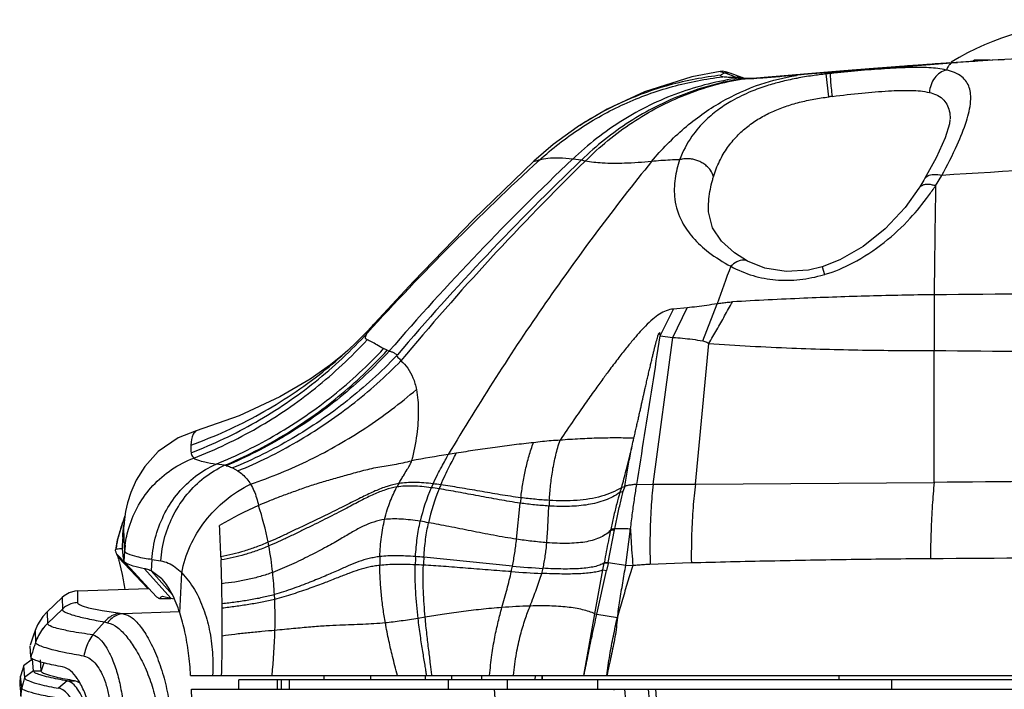
# Model space of a CAD drawing. Extents: x 320 to 1369, y -2432 to 310.
# Drawn here: x 856 to 877, y -2093 to -2078 of the extents above; entities that cross this region are included whole.
import ezdxf

# ---------------------------------------------------------------- set-up
doc = ezdxf.new("R2010")
doc.units = 0
doc.header["$MEASUREMENT"] = 0
doc.layers.get('0').update_dxf_attribs({"linetype": 'CONTINUOUS', "lineweight": 25})

msp = doc.modelspace()

# ---------------------------------------------------------------- linework, layer by layer
at = {"color": 7, "linetype": 'Continuous'}
for p, q in [((875.986, -2079.208), (873.492, -2079.404)), ((875.268, -2079.253), (875.454, -2079.239)), ((876.396, -2079.174), (875.67, -2079.224)), ((875.936, -2079.206), (876.116, -2079.193)), ((876.99, -2079.136), (876.396, -2079.174)), ((876.482, -2079.147), (876.493, -2079.168)), ((876.819, -2079.147), (876.482, -2079.147)), ((876.988, -2079.136), (877.122, -2079.128)), ((876.99, -2079.136), (876.988, -2079.136)), ((871.014, -2079.39), (871.11, -2079.419)), ((871.11, -2079.419), (871.271, -2079.477)), ((871.245, -2079.435), (871.156, -2079.403)), ((871.326, -2079.464), (871.245, -2079.435)), ((871.271, -2079.477), (871.316, -2079.493)), ((871.381, -2079.484), (871.326, -2079.464)), ((873.07, -2079.426), (872.386, -2079.485)), ((872.643, -2079.463), (873.169, -2079.418)), ((872.788, -2079.455), (872.643, -2079.463)), ((872.647, -2079.462), (872.643, -2079.463)), ((873.492, -2079.404), (872.788, -2079.455)), ((873.674, -2079.376), (873.07, -2079.426)), ((873.169, -2079.418), (873.19, -2079.416)), ((873.19, -2079.416), (874.661, -2079.298)), ((873.348, -2079.933), (873.292, -2079.442)), ((873.385, -2079.431), (873.492, -2079.404)), ((874.661, -2079.298), (874.81, -2079.287)), ((871.316, -2079.493), (871.371, -2079.513)), ((871.371, -2079.513), (871.377, -2079.516)), ((871.377, -2079.516), (871.41, -2079.531)), ((871.521, -2079.535), (871.381, -2079.484)), ((871.388, -2079.487), (871.381, -2079.484)), ((871.408, -2079.494), (871.388, -2079.487)), ((871.431, -2079.502), (871.408, -2079.494)), ((871.48, -2079.544), (871.532, -2079.541)), ((871.48, -2079.544), (871.506, -2079.545)), ((871.521, -2079.535), (871.483, -2079.521)), ((871.537, -2079.541), (871.524, -2079.536)), ((871.534, -2079.541), (871.531, -2079.541)), ((871.552, -2079.541), (871.534, -2079.541)), ((871.552, -2079.545), (871.673, -2079.54)), ((871.554, -2079.541), (871.552, -2079.541)), ((871.617, -2079.54), (871.554, -2079.541)), ((867.991, -2080.546), (867.937, -2080.582)), ((867.991, -2080.546), (868.001, -2080.54)), ((868.032, -2081.29), (867.841, -2081.27)), ((868.113, -2081.312), (868.032, -2081.29)), ((875.644, -2081.843), (875.779, -2081.622)), ((875.306, -2081.865), (875.287, -2081.895)), ((870.759, -2082.358), (870.759, -2082.356)), ((871.602, -2083.463), (871.602, -2083.462)), ((873.203, -2083.583), (873.253, -2083.75)), ((875.614, -2084.185), (875.611, -2085.381)), ((869.722, -2085.07), (870.009, -2084.491)), ((869.997, -2085.102), (870.304, -2084.464)), ((870.304, -2084.464), (870.009, -2084.491)), ((870.639, -2085.174), (870.945, -2084.378)), ((863.583, -2084.799), (863.429, -2084.965)), ((863.583, -2084.799), (863.583, -2084.799)), ((869.574, -2088.253), (869.997, -2085.102)), ((869.722, -2085.07), (869.997, -2085.102)), ((863.006, -2085.38), (863.021, -2085.366)), ((863.853, -2085.378), (863.776, -2085.342)), ((863.853, -2085.378), (863.898, -2085.393)), ((870.481, -2088.25), (870.768, -2085.23)), ((875.615, -2088.215), (875.611, -2085.381)), ((864.052, -2085.496), (864.072, -2085.474)), ((860.357, -2087.848), (860.172, -2087.822)), ((860.526, -2087.905), (860.641, -2087.968)), ((868.858, -2088.43), (868.897, -2088.324)), ((868.963, -2088.308), (868.897, -2088.324)), ((868.928, -2088.407), (868.967, -2088.295)), ((869.219, -2088.26), (869.574, -2088.253)), ((869.574, -2088.253), (870.481, -2088.25)), ((870.481, -2088.25), (875.615, -2088.215)), ((868.858, -2088.43), (868.928, -2088.407)), ((866.634, -2089.435), (866.713, -2088.66)), ((858.215, -2088.933), (858.048, -2089.454)), ((858.159, -2089.574), (858.188, -2089.168)), ((868.744, -2089.232), (868.749, -2089.208)), ((868.984, -2089.992), (869.085, -2089.213)), ((868.605, -2089.935), (868.744, -2089.232)), ((868.654, -2089.249), (868.659, -2089.225)), ((858.048, -2089.454), (858.009, -2089.663)), ((858.162, -2089.619), (858.162, -2089.551)), ((861.308, -2089.581), (861.293, -2089.502)), ((858.009, -2089.663), (858.019, -2089.65)), ((858.05, -2089.776), (858.042, -2089.759)), ((858.042, -2089.759), (858.23, -2089.96)), ((858.067, -2089.824), (858.05, -2089.776)), ((858.068, -2089.824), (858.703, -2090.496)), ((858.083, -2089.875), (858.068, -2089.824)), ((858.207, -2089.689), (858.192, -2089.908)), ((860.278, -2089.812), (860.281, -2089.882)), ((866.546, -2090.014), (864.641, -2089.823)), ((858.16, -2090.192), (858.105, -2089.953)), ((858.203, -2089.93), (858.191, -2089.908)), ((858.203, -2089.93), (858.894, -2090.67)), ((858.23, -2089.96), (858.325, -2090.061)), ((858.325, -2090.061), (858.731, -2090.495)), ((858.793, -2089.873), (858.776, -2090.115)), ((858.793, -2089.873), (858.984, -2089.901)), ((868.491, -2090.095), (868.519, -2089.947)), ((868.519, -2089.947), (868.522, -2089.927)), ((868.601, -2089.956), (868.519, -2089.947)), ((868.522, -2089.927), (868.605, -2089.935)), ((868.601, -2089.956), (868.571, -2090.105)), ((868.601, -2089.956), (868.605, -2089.935)), ((868.605, -2089.935), (868.984, -2089.992)), ((868.984, -2089.992), (869.136, -2089.998)), ((869.498, -2089.97), (870.383, -2089.939)), ((858.633, -2090.069), (859.198, -2090.701)), ((858.776, -2090.115), (859.235, -2090.631)), ((859.007, -2090.289), (858.776, -2090.115)), ((859.393, -2091.018), (859.435, -2090.158)), ((868.32, -2091.038), (868.491, -2090.095)), ((868.361, -2091.049), (868.571, -2090.105)), ((868.491, -2090.095), (868.571, -2090.105)), ((856.867, -2090.685), (856.538, -2090.997)), ((856.866, -2090.698), (856.868, -2090.937)), ((857.193, -2090.549), (857.197, -2090.798)), ((857.194, -2090.548), (858.731, -2090.495)), ((859.023, -2090.661), (859.198, -2090.701)), ((861.434, -2090.728), (861.429, -2090.625)), ((858.959, -2090.71), (859.198, -2090.71)), ((859.198, -2090.701), (859.271, -2090.717)), ((856.538, -2091.009), (856.549, -2091.244)), ((856.868, -2090.937), (856.549, -2091.244)), ((858.174, -2091.038), (858.113, -2091.031)), ((859.385, -2090.996), (858.174, -2091.038)), ((864.669, -2091.112), (864.517, -2091.137)), ((868.084, -2092.362), (868.32, -2091.038)), ((868.32, -2091.038), (868.361, -2091.049)), ((868.361, -2091.049), (868.802, -2091.119)), ((856.549, -2091.244), (856.549, -2091.245)), ((857.777, -2091.214), (857.525, -2091.488)), ((857.777, -2091.214), (857.842, -2091.229)), ((856.282, -2091.409), (856.293, -2091.65)), ((856.192, -2091.963), (856.176, -2091.726)), ((856.293, -2091.65), (856.293, -2091.651)), ((856.192, -2091.964), (856.192, -2091.963)), ((856.227, -2092.013), (856.036, -2092.155)), ((856.036, -2092.155), (856.057, -2092.406)), ((856.249, -2092.262), (856.227, -2092.013)), ((856.466, -2092.092), (856.377, -2092.067)), ((856.413, -2092.262), (856.395, -2092.028)), ((855.989, -2092.569), (855.97, -2092.376)), ((856.249, -2092.262), (856.057, -2092.406)), ((856.249, -2092.265), (856.057, -2092.409)), ((856.249, -2092.264), (856.249, -2092.262)), ((856.249, -2092.262), (856.413, -2092.262)), ((856.249, -2092.265), (856.249, -2092.264)), ((856.249, -2092.264), (856.413, -2092.264)), ((856.413, -2092.264), (856.413, -2092.262)), ((859.627, -2092.362), (916.784, -2092.362)), ((862.496, -2092.459), (862.496, -2092.362)), ((863.502, -2092.459), (863.502, -2092.362)), ((864.67, -2092.361), (864.668, -2092.459)), ((864.812, -2092.362), (864.811, -2092.349)), ((865.243, -2092.459), (865.245, -2092.362)), ((865.888, -2092.459), (865.889, -2092.362)), ((867.033, -2092.459), (867.043, -2092.362)), ((867.187, -2092.459), (867.187, -2092.362)), ((867.188, -2092.362), (867.188, -2092.459)), ((873.565, -2092.362), (873.565, -2092.459)), ((855.953, -2092.572), (855.968, -2092.713)), ((855.995, -2092.627), (855.989, -2092.569)), ((856.057, -2092.406), (856.057, -2092.409)), ((856.969, -2092.477), (856.788, -2092.638)), ((856.969, -2092.477), (857.128, -2092.477)), ((860.661, -2092.659), (860.661, -2092.459)), ((916.298, -2092.459), (860.661, -2092.459)), ((861.489, -2092.459), (861.489, -2092.659)), ((861.57, -2092.459), (861.57, -2092.659)), ((861.746, -2092.459), (861.746, -2092.659)), ((865.162, -2092.459), (865.162, -2092.659)), ((866.433, -2092.459), (866.433, -2092.659)), ((868.378, -2092.459), (868.378, -2092.659)), ((874.703, -2092.659), (874.703, -2092.459)), ((859.648, -2092.659), (916.808, -2092.659)), ((859.656, -2093.094), (859.648, -2092.659)), ((866.153, -2092.659), (866.607, -2099.304)), ((868.725, -2092.658), (868.726, -2092.678)), ((869.486, -2099.187), (868.964, -2092.659)), ((869.466, -2092.659), (869.984, -2099.147)), ((870.147, -2099.134), (869.629, -2092.659))]:
    msp.add_line(p, q, dxfattribs=at)
for points in [[(888.197, -2078.829), (884.126, -2078.866), (880.277, -2078.973), (876.99, -2079.136)], [(875.67, -2079.224), (874.974, -2079.274), (874.309, -2079.325), (873.674, -2079.376)], [(871.01, -2079.388), (870.405, -2079.504), (869.386, -2079.825), (868.585, -2080.195), (868.001, -2080.54)], [(871.156, -2079.403), (871.062, -2079.385), (871.01, -2079.388)], [(872.386, -2079.485), (872.048, -2079.513), (871.792, -2079.532), (871.617, -2079.54)], [(875.954, -2080.417), (875.943, -2080.51), (875.85, -2080.817), (875.656, -2081.242), (875.408, -2081.697)], [(867.937, -2080.582), (867.423, -2080.956), (867.009, -2081.314)], [(867.009, -2081.314), (865.707, -2082.571), (864.415, -2083.898), (863.583, -2084.799)], [(875.408, -2081.697), (875.392, -2081.725), (875.306, -2081.865)], [(875.287, -2081.895), (874.987, -2082.307), (874.561, -2082.765), (874.091, -2083.145), (873.587, -2083.436), (873.203, -2083.583)], [(871.602, -2083.463), (871.322, -2083.287), (871.04, -2083.037), (870.845, -2082.747), (870.761, -2082.406), (870.759, -2082.358)], [(873.203, -2083.583), (872.915, -2083.653), (872.431, -2083.687), (871.972, -2083.614), (871.602, -2083.462)], [(863.429, -2084.965), (863.18, -2085.216), (863.021, -2085.366)], [(863.006, -2085.38), (862.89, -2085.482), (862.631, -2085.689), (862.195, -2085.995), (861.546, -2086.378), (860.668, -2086.787), (859.742, -2087.106)], [(859.742, -2087.106), (859.357, -2087.259), (858.931, -2087.553), (858.639, -2087.871), (858.453, -2088.168), (858.338, -2088.429), (858.269, -2088.652), (858.227, -2088.842), (858.202, -2089.008), (858.188, -2089.164)], [(857.193, -2090.548), (857.138, -2090.553), (857.016, -2090.588), (856.907, -2090.651), (856.867, -2090.685)], [(856.538, -2090.997), (856.446, -2091.097), (856.333, -2091.274), (856.281, -2091.397)], [(856.281, -2091.397), (856.246, -2091.498), (856.19, -2091.668), (856.175, -2091.713)], [(856.036, -2092.155), (856.01, -2092.239), (855.97, -2092.376)], [(855.97, -2092.376), (855.962, -2092.406), (855.951, -2092.489), (855.953, -2092.573)]]:
    msp.add_lwpolyline(points, dxfattribs=at)
for centre, radius, start, end in [((879.296, -2084.776), 6.5, 64.6833, 120.6831), ((887.805, -2251.813), 173.015, 94.1552, 94.30739), ((888.1, -2255.944), 177.156, 93.93724, 94.09344), ((888.128, -2242.058), 163.302, 93.91157, 94.26412), ((887.464, -2246.359), 167.55, 93.58474, 93.88343), ((879.347, -2084.877), 6.406, 116.5654, 117.0361), ((871.773, -2080.631), 1.382, 119.8214, 122.2785), ((871.707, -2080.514), 1.247, 118.5697, 119.8384), ((871.143, -2079.717), 0.3, 70.0009, 96.2659), ((873.33, -2083.87), 4.449, 96.9897, 98.7736), ((874.781, -2092.248), 12.893, 96.2161, 96.6321), ((871.41, -2079.813), 0.3, 87.6293, 96.2579), ((871.448, -2079.827), 0.299, 88.2641, 97.4018), ((871.41, -2079.813), 0.299, 79.0411, 87.6264), ((871.448, -2079.827), 0.299, 73.8388, 88.2601), ((871.41, -2079.813), 0.299, 70.0008, 79.0373), ((871.55, -2079.818), 0.277, 93.6275, 99.0158), ((871.532, -2078.038), 1.507, 269.0402, 270.0238), ((871.778, -2078.83), 0.75, 250.016, 250.2294), ((871.55, -2079.818), 0.277, 89.4413, 93.6313), ((871.532, -2077.829), 1.716, 270.0195, 270.697), ((873.906, -2086.08), 6.661, 100.7837, 100.9367), ((874.615, -2089.21), 9.363, 97.3045, 97.7745), ((906.668, -2124.408), 58.502, 132.52129, 137.65552), ((907.229, -2122.892), 57.305, 133.42058, 139.1273), ((907.511, -2122.62), 57.156, 133.6876, 139.4654), ((907.654, -2121.818), 56.606, 134.3088, 140.2254), ((869.926, -2077.989), 6.896, 323.8528, 326.0206), ((1114.253, -2086.097), 238.646, 178.97861, 179.54093), ((927.313, -2104.74), 59.933, 159.31879, 160.13916), ((872.377, -2080.831), 3.048, 286.4153, 286.7009), ((872.675, -2081.601), 2.225, 285.0473, 285.482), ((870.689, -2122.216), 35.039, 99.0675, 100.375), ((873.898, -2142.089), 55.17, 98.9255, 99.1062), ((860.208, -2088.606), 0.772, 76.4269, 78.898), ((866.878, -2089.819), 3.194, 150.3648, 151.8814), ((868.298, -2089.879), 3.825, 156.0941, 167.5007), ((868.955, -2089.995), 4.311, 157.6181, 167.7592), ((869.334, -2090.337), 4.958, 155.0506, 156.1082), ((863.756, -2096.088), 7.829, 81.0909, 82.3338), ((863.914, -2096.041), 7.85, 82.0076, 83.233), ((870.233, -2090.516), 5.691, 156.7221, 157.6641), ((871.777, -2089.236), 5.096, 172.205, 173.5054), ((864.862, -2097.112), 9.211, 114.2084, 120.0671), ((855.123, -2090.703), 6.286, 11.0175, 18.4774), ((870.607, -2088.924), 3.283, 174.37, 176.4808), ((860.984, -2090.093), 2.998, 157.9559, 160.6146), ((860.983, -2090.093), 2.997, 160.9383, 166.2187), ((860.981, -2090.092), 2.995, 160.6149, 160.9379), ((860.14, -2089.446), 1.979, 170.8775, 178.4807), ((860.074, -2089.437), 1.912, 170.5289, 170.8334), ((860.074, -2089.437), 1.912, 170.0586, 170.5289), ((819.889, -2091.334), 40.418, 2.1584, 3.1108), ((863.138, -2098.206), 9.265, 80.0267, 81.1477), ((860.985, -2090.093), 2.999, 166.2194, 169.1121), ((860.984, -2090.093), 2.998, 169.1115, 171.5012), ((863.318, -2089.244), 5.131, 183.405, 184.9785), ((860.49, -2089.851), 2.289, 172.7458, 175.9428), ((853.821, -2090.959), 7.613, 6.1104, 10.4278), ((868.969, -2089.981), 5.276, 178.1366, 180.1838), ((870.344, -2090.132), 5.89, 176.8588, 178.5683), ((863.592, -2102.242), 12.464, 85.1722, 85.9934), ((870.906, -2090.235), 6.279, 176.2326, 177.7909), ((855.402, -2090.661), 2.794, 15.1502, 16.3346), ((855.139, -2090.733), 3.067, 14.7216, 15.1606), ((820.031, -2091.328), 40.276, 1.3331, 2.0579), ((863.863, -2103.794), 13.822, 86.8137, 87.545), ((860.531, -2088.827), 6.132, 347.7055, 348.8357), ((868.24, -2071.1), 18.99, 264.8831, 266.8704), ((864.238, -2089.365), 3.046, 344.6843, 346.7922), ((850.057, -2091.856), 8.272, 9.3474, 11.6073), ((852.736, -2091.078), 8.705, 2.9844, 6.1304), ((868.416, -2062.843), 27.355, 266.0296, 267.4015), ((820.093, -2091.326), 40.213, 0.715, 1.3323), ((819.539, -2091.333), 40.767, 0.5842, 0.7153), ((851.129, -2091.148), 10.313, 358.637, 2.3368), ((867.274, -2103.048), 12.182, 91.6479, 94.4914), ((867.15, -2098.876), 8.008, 89.6679, 91.6157), ((820.097, -2091.325), 40.21, 359.7247, 0.5808), ((848.882, -2091.087), 12.561, 354.1749, 358.6016), ((876.772, -2098.428), 21.572, 161.9787, 162.5615), ((876.751, -2098.422), 21.55, 161.6867, 161.9786), ((856.283, -2091.943), 0.106, 230.5281, 231.0913), ((876.81, -2098.44), 21.311, 162.6675, 163.1547), ((876.845, -2098.451), 21.648, 163.7924, 164.395), ((856.108, -2093.155), 1.302, 32.8256, 34.01), ((856.476, -2092.764), 0.499, 164.3439, 184.3354), ((856.021, -2092.624), 0.0264, 186.0757, 190.8099)]:
    msp.add_arc(centre, radius, start, end, dxfattribs=at)
for points, start_tangent, end_tangent in [([(875.989, -2079.208), (875.95, -2079.235), (875.913, -2079.285), (875.878, -2079.357)], (-0.924948, -0.380093), (-0.379162, -0.92533)), ([(868.001, -2080.54), (868.87, -2080.062), (869.926, -2079.675), (871.035, -2079.463)], (0.839949, 0.542666), (0.994097, 0.108499)), ([(869.539, -2081.321), (870.241, -2080.607), (871.027, -2080.05), (871.885, -2079.661), (872.651, -2079.474)], (0.63842, 0.769688), (0.988303, 0.152504)), ([(871.069, -2079.504), (871.033, -2079.492), (871.022, -2079.478), (871.035, -2079.463)], (-0.973979, 0.22664), (0.846595, 0.532238)), ([(871.673, -2079.54), (871.932, -2079.523), (872.293, -2079.493), (872.643, -2079.463)], (0.998626, 0.052396), (0.99641, 0.084662)), ([(873.292, -2079.442), (872.996, -2079.48), (872.66, -2079.536)], (-0.9936, -0.112959), (-0.98234, -0.187105)), ([(873.425, -2079.923), (873.406, -2079.745), (873.393, -2079.592), (873.385, -2079.481), (873.385, -2079.431)], (-0.106721, 0.994289), (0.246189, 0.969222)), ([(875.878, -2079.357), (875.502, -2079.309), (875.055, -2079.306), (874.543, -2079.331), (873.976, -2079.374), (873.385, -2079.431)], (-0.974982, 0.222286), (-0.994104, -0.10843)), ([(875.878, -2079.357), (875.742, -2079.418), (875.627, -2079.527), (875.547, -2079.674), (875.511, -2079.841)], (-0.974953, -0.222412), (-0.07293, -0.997337)), ([(875.779, -2081.622), (876.11, -2080.962), (876.308, -2080.455), (876.398, -2080.029), (876.369, -2079.733), (876.212, -2079.505), (875.878, -2079.357)], (0.47132, 0.881962), (-0.969074, 0.24677)), ([(867.128, -2081.291), (867.994, -2080.617), (868.951, -2080.087), (869.985, -2079.713), (871.069, -2079.504)], (0.73833, 0.674439), (0.993886, 0.110415)), ([(871.41, -2079.531), (870.117, -2079.853), (868.912, -2080.44), (867.841, -2081.27)], (-0.990389, -0.138312), (-0.724443, -0.689335)), ([(871.48, -2079.544), (870.228, -2079.88), (869.064, -2080.47), (868.032, -2081.29)], (-0.987465, -0.157839), (-0.717143, -0.696926)), ([(868.113, -2081.312), (869.125, -2080.484), (870.269, -2079.887), (871.506, -2079.545)], (0.706636, 0.707577), (0.986733, 0.162352)), ([(872.642, -2079.54), (872.314, -2079.612), (872.017, -2079.697), (871.671, -2079.822), (871.274, -2080.016), (870.998, -2080.191), (870.705, -2080.434), (870.406, -2080.781), (870.141, -2081.286)], (-0.981837, -0.189728), (-0.348154, -0.937437)), ([(871.377, -2079.516), (871.233, -2079.516), (871.13, -2079.512), (871.069, -2079.504)], (-0.99992, -0.012683), (-0.972923, 0.231131)), ([(871.41, -2079.531), (871.423, -2079.536), (871.445, -2079.541), (871.48, -2079.544)], (0.788445, -0.615105), (0.99937, -0.035485)), ([(873.425, -2079.923), (874.058, -2079.852), (874.634, -2079.806), (875.122, -2079.795), (875.511, -2079.841)], (0.991867, 0.127278), (0.969899, -0.243507)), ([(875.511, -2079.841), (875.792, -2079.975), (875.939, -2080.234), (875.957, -2080.405)], (0.977593, -0.210504), (-0.009859, -0.999951)), ([(870.869, -2081.648), (871, -2081.314), (871.171, -2081.024), (871.375, -2080.777), (871.606, -2080.569), (871.858, -2080.396), (872.128, -2080.255), (872.414, -2080.141), (872.715, -2080.051), (873.027, -2079.984), (873.348, -2079.933)], (0.288057, 0.957613), (0.990803, 0.135314)), ([(869.539, -2081.321), (868.376, -2082.814), (867.259, -2084.36), (866.19, -2085.961), (865.167, -2087.615)], (-0.629139, -0.777293), (-0.511159, -0.859486)), ([(867.128, -2081.291), (867.046, -2081.314), (867.009, -2081.32), (867.011, -2081.315)], (-0.957918, -0.287041), (0.518274, 0.855215)), ([(867.841, -2081.27), (867.546, -2081.25), (867.307, -2081.256), (867.128, -2081.291)], (-0.994478, 0.104944), (-0.951547, -0.307505)), ([(869.539, -2081.321), (868.955, -2081.361), (868.477, -2081.357), (868.113, -2081.312)], (-0.995504, -0.094721), (-0.977358, 0.211592)), ([(870.141, -2081.286), (869.937, -2081.292), (869.736, -2081.304), (869.539, -2081.321)], (-0.999901, -0.014089), (-0.994458, -0.105133)), ([(870.141, -2081.286), (870.043, -2081.686), (870.038, -2082.132), (870.195, -2082.62), (870.428, -2082.956), (870.765, -2083.269), (871.242, -2083.573)], (-0.336639, -0.941634), (0.878789, -0.47721)), ([(870.869, -2081.648), (870.804, -2081.509), (870.74, -2081.436), (870.662, -2081.374), (870.577, -2081.325), (870.49, -2081.292), (870.399, -2081.27), (870.303, -2081.262), (870.206, -2081.27), (870.141, -2081.286)], (-0.242184, 0.97023), (-0.951531, -0.307552)), ([(888.197, -2081.198), (884.102, -2081.247), (879.96, -2081.388), (875.779, -2081.622)], (-1, -0.000925), (-0.997763, -0.066856)), ([(870.759, -2082.356), (870.759, -2082.344), (870.771, -2082.123), (870.802, -2081.918), (870.846, -2081.729), (870.869, -2081.648)], (-0.008946, 0.99996), (0.288133, 0.95759)), ([(875.408, -2081.697), (875.475, -2081.633), (875.607, -2081.6), (875.779, -2081.622)], (0.512881, 0.85846), (0.965754, -0.25946)), ([(875.644, -2081.844), (875.58, -2081.827), (875.493, -2081.815), (875.418, -2081.819), (875.387, -2081.826), (875.36, -2081.836), (875.335, -2081.849), (875.313, -2081.865), (875.287, -2081.895)], (-0.952827, 0.303513), (-0.54531, -0.838235)), ([(873.269, -2083.745), (873.863, -2083.501), (874.539, -2083.061), (875.098, -2082.542), (875.494, -2082.057)], (0.963717, 0.266928), (0.590199, 0.807258)), ([(871.602, -2083.462), (871.573, -2083.45), (871.512, -2083.44), (871.443, -2083.45), (871.369, -2083.479), (871.242, -2083.573)], (-0.879873, 0.475209), (-0.717215, -0.696852)), ([(871.242, -2083.573), (871.721, -2083.773), (872.203, -2083.863), (872.725, -2083.857), (873.238, -2083.754)], (0.880584, -0.473891), (0.959239, 0.282597)), ([(888.197, -2084.133), (883.884, -2084.14), (879.812, -2084.157), (875.614, -2084.185)], (-1, 0.000084), (-0.999959, -0.009045)), ([(870.768, -2085.23), (870.939, -2084.937), (871.109, -2084.639), (871.277, -2084.337)], (0.508047, 0.861329), (0.482426, 0.875937)), ([(870.945, -2084.378), (871.054, -2084.36), (871.165, -2084.346), (871.277, -2084.337)], (0.982602, 0.185726), (0.99817, 0.060467)), ([(875.614, -2084.185), (874.224, -2084.212), (872.813, -2084.261), (871.277, -2084.337)], (-0.999932, -0.011667), (-0.998472, -0.055252)), ([(870.009, -2084.491), (869.853, -2084.528), (869.707, -2084.602), (869.565, -2084.708), (869.408, -2084.856), (869.295, -2084.975), (869.165, -2085.124), (869.013, -2085.307), (868.835, -2085.533), (868.64, -2085.79), (868.489, -2085.993), (868.315, -2086.233), (868.111, -2086.522), (867.866, -2086.873), (867.571, -2087.309)], (-0.993869, -0.110566), (-0.557242, -0.83035)), ([(870.945, -2084.378), (870.723, -2084.415), (870.509, -2084.443), (870.304, -2084.464)], (-0.984204, -0.177038), (-0.996216, -0.086913)), ([(863.429, -2085.002), (863.5, -2084.9), (863.574, -2084.809), (863.583, -2084.799)], (0.552726, 0.833363), (0.670969, 0.741486)), ([(859.637, -2087.577), (861.027, -2086.919), (862.301, -2086.055), (863.429, -2085.002)], (0.934314, 0.35645), (0.675667, 0.737207)), ([(859.692, -2087.695), (861.057, -2087.043), (862.309, -2086.19), (863.421, -2085.152)], (0.93256, 0.361015), (0.676889, 0.736085)), ([(863.421, -2085.152), (863.388, -2085.121), (863.39, -2085.072), (863.429, -2085.002)], (-0.919138, 0.393937), (0.589209, 0.807981)), ([(863.776, -2085.342), (863.631, -2085.26), (863.512, -2085.196), (863.421, -2085.152)], (-0.864791, 0.502132), (-0.910959, 0.412498)), ([(869.157, -2087.267), (869.182, -2087.158), (869.207, -2087.05), (869.229, -2086.948), (869.253, -2086.847), (869.273, -2086.751), (869.296, -2086.655), (869.315, -2086.569), (869.334, -2086.484), (869.351, -2086.409), (869.368, -2086.333), (869.384, -2086.264), (869.4, -2086.194), (869.413, -2086.138), (869.426, -2086.081), (869.438, -2086.027), (869.451, -2085.974), (869.463, -2085.921), (869.475, -2085.868), (869.488, -2085.815), (869.5, -2085.762), (869.512, -2085.711), (869.523, -2085.661), (869.535, -2085.613), (869.545, -2085.565), (869.557, -2085.521), (869.566, -2085.477), (869.578, -2085.437), (869.585, -2085.398), (869.596, -2085.361), (869.603, -2085.326), (869.623, -2085.254), (869.638, -2085.188), (869.657, -2085.131), (869.669, -2085.082), (869.682, -2085.049), (869.69, -2085.023), (869.695, -2085.016), (869.704, -2085.011), (869.713, -2084.996), (869.711, -2085.028), (869.722, -2085.046), (869.722, -2085.07)], (0.215128, 0.976586), (-0.16122, -0.986919)), ([(869.219, -2088.26), (869.388, -2087.206), (869.556, -2086.143), (869.722, -2085.07)], (0.16, 0.987117), (0.151846, 0.988404)), ([(869.997, -2085.102), (870.204, -2085.117), (870.417, -2085.141), (870.639, -2085.174)], (0.998787, -0.049241), (0.986662, -0.162779)), ([(870.639, -2085.174), (870.685, -2085.186), (870.727, -2085.205), (870.768, -2085.23)], (0.985536, -0.169469), (0.808973, -0.587846)), ([(859.634, -2087.413), (861.115, -2086.743), (862.467, -2085.841), (863.006, -2085.38)], (0.941977, 0.335676), (0.736585, 0.676345)), ([(860.172, -2087.822), (861.483, -2087.178), (862.693, -2086.346), (863.776, -2085.342)], (0.927651, 0.373447), (0.682209, 0.731157)), ([(860.357, -2087.848), (861.629, -2087.201), (862.802, -2086.373), (863.853, -2085.378)], (0.921929, 0.38736), (0.675508, 0.737353)), ([(863.898, -2085.393), (862.844, -2086.382), (861.666, -2087.209), (860.389, -2087.856)], (-0.678932, -0.734201), (-0.922489, -0.386023)), ([(863.898, -2085.393), (863.96, -2085.414), (864.017, -2085.443), (864.072, -2085.474)], (0.962457, -0.271433), (0.857765, -0.514042)), ([(870.768, -2085.23), (872.554, -2085.33), (874.174, -2085.373), (875.611, -2085.381)], (0.997632, -0.06878), (0.999973, 0.007308)), ([(875.611, -2085.381), (879.632, -2085.415), (883.706, -2085.431), (888.197, -2085.433)], (0.999941, -0.010819), (0.999999, 0.001265)), ([(864.052, -2085.496), (862.99, -2086.464), (861.806, -2087.273), (860.526, -2087.905)], (-0.69049, -0.723342), (-0.925555, -0.378612)), ([(860.641, -2087.968), (861.908, -2087.344), (863.085, -2086.551), (864.149, -2085.603)], (0.925204, 0.379471), (0.700073, 0.714071)), ([(864.052, -2085.496), (864.085, -2085.529), (864.117, -2085.564), (864.148, -2085.603)], (0.733052, -0.680173), (0.603541, -0.797332)), ([(864.149, -2085.603), (864.296, -2085.761), (864.407, -2085.968), (864.48, -2086.22)], (0.778486, -0.627662), (0.192648, -0.981268)), ([(860.915, -2088.254), (862.195, -2087.726), (863.39, -2087.044), (864.48, -2086.22)], (0.946507, 0.322683), (0.75632, 0.654201)), ([(864.48, -2086.22), (864.522, -2086.673), (864.487, -2087.188), (864.379, -2087.75)], (0.188505, -0.982072), (-0.240329, -0.970692)), ([(859.745, -2087.112), (859.683, -2087.178), (859.634, -2087.413)], (-0.887713, -0.460397), (-0.121042, -0.992647)), ([(867.571, -2087.309), (867.38, -2087.322), (867.189, -2087.339), (867, -2087.362)], (-0.996891, -0.078791), (-0.993906, -0.110227)), ([(867.339, -2088.602), (867.366, -2088.281), (867.411, -2087.954), (867.478, -2087.628), (867.571, -2087.309)], (0.058438, 0.998291), (0.323846, 0.94611)), ([(869.157, -2087.267), (868.792, -2087.261), (868.408, -2087.265), (868.002, -2087.281), (867.571, -2087.309)], (-0.999481, 0.032211), (-0.996997, -0.077445)), ([(868.897, -2088.324), (868.991, -2087.955), (869.079, -2087.605), (869.157, -2087.267)], (0.245786, 0.969324), (0.215522, 0.976499)), ([(868.965, -2088.295), (869.021, -2087.952), (869.084, -2087.611), (869.157, -2087.267)], (0.15108, 0.988522), (0.221551, 0.975149)), ([(859.634, -2087.413), (859.631, -2087.465), (859.632, -2087.519), (859.637, -2087.577)], (-0.112019, -0.993706), (0.126151, -0.992011)), ([(867, -2087.362), (866.584, -2087.41), (866.172, -2087.464), (865.746, -2087.525), (865.338, -2087.587)], (-0.994437, -0.105334), (-0.98797, -0.154646)), ([(866.727, -2088.545), (866.77, -2088.243), (866.828, -2087.942), (866.903, -2087.647), (867, -2087.362)], (0.118297, 0.992978), (0.360501, 0.932759)), ([(858.219, -2089.562), (858.303, -2089.175), (858.508, -2088.704), (858.817, -2088.285), (859.218, -2087.941), (859.692, -2087.695)], (0.12623, 0.992001), (0.93499, 0.354674)), ([(859.637, -2087.577), (859.646, -2087.618), (859.665, -2087.657), (859.692, -2087.695)], (0.118036, -0.993009), (0.652565, -0.757732)), ([(859.692, -2087.695), (859.774, -2087.733), (859.933, -2087.776), (860.172, -2087.822)], (0.759138, -0.65093), (0.98536, -0.170487)), ([(864.839, -2088.246), (864.936, -2088.048), (865.025, -2087.88), (865.103, -2087.737), (865.167, -2087.615)], (0.423835, 0.905739), (0.440749, 0.89763)), ([(865.005, -2088.267), (865.1, -2088.06), (865.189, -2087.88), (865.269, -2087.724), (865.338, -2087.587)], (0.397959, 0.917403), (0.44523, 0.895416)), ([(858.793, -2089.873), (858.884, -2089.352), (859.075, -2088.871), (859.362, -2088.441), (859.733, -2088.084), (860.172, -2087.822)], (0.070648, 0.997501), (0.913071, 0.407801)), ([(858.984, -2089.901), (859.075, -2089.381), (859.266, -2088.901), (859.551, -2088.471), (859.92, -2088.113), (860.357, -2087.848)], (0.071168, 0.997464), (0.9104, 0.413729)), ([(860.389, -2087.856), (860.436, -2087.869), (860.481, -2087.886), (860.526, -2087.905)], (0.970061, -0.242862), (0.900299, -0.435272)), ([(861.085, -2088.711), (861.302, -2088.616), (861.543, -2088.521), (861.805, -2088.426), (862.082, -2088.326), (862.372, -2088.232), (862.669, -2088.143), (862.974, -2088.06), (863.304, -2087.967), (863.652, -2087.889), (864.006, -2087.829), (864.379, -2087.75)], (0.906386, 0.422449), (0.974973, 0.222323)), ([(864.102, -2088.24), (864.153, -2088.151), (864.201, -2088.072), (864.284, -2087.94), (864.317, -2087.884), (864.345, -2087.834), (864.365, -2087.79), (864.379, -2087.75)], (0.494202, 0.869347), (0.246133, 0.969236)), ([(860.641, -2087.968), (860.745, -2088.047), (860.836, -2088.142), (860.915, -2088.254)], (0.843593, -0.536983), (0.520839, -0.853655)), ([(859.435, -2090.158), (859.618, -2089.578), (859.938, -2089.048), (860.38, -2088.594), (860.915, -2088.254)], (0.182057, 0.983288), (0.901887, 0.431972)), ([(860.915, -2088.254), (860.988, -2088.394), (861.044, -2088.548), (861.085, -2088.711)], (0.517328, -0.855787), (0.190445, -0.981698)), ([(864.102, -2088.24), (863.853, -2088.301), (863.595, -2088.4), (863.319, -2088.53), (863.002, -2088.688), (862.822, -2088.778), (862.625, -2088.875), (862.188, -2089.086), (861.956, -2089.196), (861.727, -2089.305), (861.506, -2089.408), (861.293, -2089.502)], (-0.986666, -0.162758), (-0.919285, -0.393592)), ([(864.061, -2088.314), (863.815, -2088.375), (863.562, -2088.474), (863.292, -2088.606), (862.985, -2088.767), (862.81, -2088.857), (862.618, -2088.955), (862.191, -2089.167), (861.964, -2089.277), (861.738, -2089.386), (861.52, -2089.488), (861.308, -2089.581)], (-0.987533, -0.157413), (-0.920379, -0.391026)), ([(863.797, -2089.013), (863.854, -2088.806), (863.919, -2088.621), (864.061, -2088.314)], (0.232477, 0.972602), (0.471971, 0.881614)), ([(864.801, -2088.329), (864.601, -2088.306), (864.409, -2088.295), (864.228, -2088.297), (864.061, -2088.314)], (-0.990826, 0.135144), (-0.988262, -0.152769)), ([(864.839, -2088.246), (864.64, -2088.226), (864.45, -2088.217), (864.269, -2088.222), (864.102, -2088.24)], (-0.992799, 0.119792), (-0.98749, -0.157683)), ([(866.713, -2088.66), (866.259, -2088.587), (865.816, -2088.506), (865.377, -2088.424), (864.969, -2088.353)], (-0.990685, 0.136174), (-0.987226, 0.159325)), ([(866.727, -2088.545), (866.279, -2088.479), (865.843, -2088.404), (865.408, -2088.33), (865.005, -2088.267)], (-0.992081, 0.1256), (-0.989643, 0.143553)), ([(868.897, -2088.324), (868.459, -2088.514), (867.937, -2088.601), (867.339, -2088.602)], (-0.849587, -0.527448), (-0.998651, 0.051933)), ([(869.219, -2088.26), (869.132, -2088.266), (869.047, -2088.278), (868.965, -2088.295)], (-0.999294, -0.037567), (-0.97009, -0.242747)), ([(869.085, -2089.213), (869.129, -2088.87), (869.174, -2088.551), (869.219, -2088.26)], (0.12154, 0.992587), (0.157634, 0.987498)), ([(869.574, -2088.253), (869.527, -2088.761), (869.504, -2089.341), (869.508, -2089.969)], (-0.125304, -0.992118), (0.025992, -0.999662)), ([(870.481, -2088.25), (870.429, -2088.753), (870.399, -2089.323), (870.393, -2089.939)], (-0.133014, -0.991114), (0.008979, -0.99996)), ([(875.615, -2088.215), (875.574, -2088.707), (875.547, -2089.258), (875.535, -2089.849)], (-0.106105, -0.994355), (-0.005015, -0.999987)), ([(888.197, -2088.161), (884.217, -2088.166), (880.019, -2088.183), (875.615, -2088.215)], (-1, 0.000229), (-0.999962, -0.008675)), ([(867.339, -2088.602), (867.186, -2088.593), (867.034, -2088.579), (866.881, -2088.563), (866.727, -2088.545)], (-0.998665, 0.051663), (-0.992011, 0.126155)), ([(868.858, -2088.43), (868.704, -2088.523), (868.539, -2088.597), (868.175, -2088.693), (867.77, -2088.731), (867.554, -2088.732), (867.33, -2088.723)], (-0.82058, -0.571532), (-0.99835, 0.057418)), ([(868.858, -2088.43), (868.789, -2088.675), (868.719, -2088.955), (868.659, -2089.225)], (-0.292494, -0.956267), (-0.20969, -0.977768)), ([(868.749, -2089.208), (868.806, -2088.933), (868.868, -2088.651), (868.928, -2088.407)], (0.194834, 0.980836), (0.25224, 0.967665)), ([(867.33, -2088.723), (867.176, -2088.712), (867.022, -2088.698), (866.868, -2088.68), (866.713, -2088.66)], (-0.998333, 0.057714), (-0.990627, 0.136594)), ([(867.285, -2089.511), (867.299, -2089.323), (867.309, -2089.129), (867.318, -2088.928), (867.33, -2088.723)], (0.082446, 0.996596), (0.062794, 0.998027)), ([(864.563, -2089.051), (864.351, -2089.022), (864.151, -2089.005), (863.966, -2089.001), (863.797, -2089.013)], (-0.988069, 0.15401), (-0.992468, -0.122507)), ([(858.185, -2089.164), (858.185, -2089.272), (858.197, -2089.549)], (-0.049814, -0.998759), (0.060114, -0.998191)), ([(863.797, -2089.013), (863.563, -2089.066), (863.338, -2089.157), (863.11, -2089.279), (862.856, -2089.427), (862.711, -2089.51), (862.552, -2089.599), (862.191, -2089.788), (861.794, -2089.98), (861.593, -2090.068), (861.391, -2090.149)], (-0.992735, -0.120325), (-0.937292, -0.348544)), ([(863.696, -2089.809), (863.708, -2089.593), (863.73, -2089.387), (863.76, -2089.194), (863.797, -2089.013)], (0.032983, 0.999456), (0.232323, 0.972639)), ([(864.462, -2089.809), (864.477, -2089.606), (864.5, -2089.412), (864.528, -2089.227), (864.563, -2089.051)], (0.055298, 0.99847), (0.216787, 0.976219)), ([(864.641, -2089.823), (864.657, -2089.625), (864.68, -2089.436), (864.708, -2089.254), (864.742, -2089.081)], (0.066176, 0.997808), (0.211834, 0.977306)), ([(866.634, -2089.435), (866.14, -2089.352), (865.655, -2089.258), (865.18, -2089.163), (864.742, -2089.081)], (-0.988987, 0.148003), (-0.984324, 0.176371)), ([(868.659, -2089.225), (868.684, -2089.217), (868.714, -2089.211), (868.749, -2089.207)], (0.924869, 0.380285), (0.998381, 0.056873)), ([(868.749, -2089.208), (868.855, -2089.204), (868.967, -2089.205), (869.085, -2089.213)], (0.997696, 0.067836), (0.995938, -0.090036)), ([(869.085, -2089.213), (869.097, -2089.468), (869.114, -2089.73), (869.136, -2089.998)], (0.037978, -0.999279), (0.090233, -0.995921)), ([(868.654, -2089.249), (868.545, -2089.337), (868.416, -2089.407), (868.102, -2089.496), (867.92, -2089.517), (867.722, -2089.526), (867.51, -2089.523), (867.285, -2089.511)], (-0.704707, -0.709499), (-0.99732, 0.073167)), ([(868.654, -2089.249), (868.609, -2089.467), (868.564, -2089.7), (868.522, -2089.927)], (-0.208298, -0.978065), (-0.174338, -0.984686)), ([(868.654, -2089.249), (868.679, -2089.241), (868.709, -2089.235), (868.744, -2089.232)], (0.92834, 0.371732), (0.998703, 0.050921)), ([(858.019, -2089.65), (858.07, -2089.639), (858.12, -2089.635), (858.153, -2089.638)], (0.958937, 0.28362), (0.993578, -0.113149)), ([(858.153, -2089.638), (858.153, -2089.638)], (0.993578, -0.113151), (0.993408, -0.114634)), ([(858.192, -2089.908), (858.162, -2089.619)], (-0.130076, 0.991504), (-0.028093, 0.999605)), ([(861.293, -2089.502), (861.034, -2089.605), (860.781, -2089.689), (860.532, -2089.757), (860.278, -2089.812)], (-0.919359, -0.393419), (-0.981602, -0.190939)), ([(861.308, -2089.581), (861.048, -2089.683), (860.792, -2089.765), (860.539, -2089.83), (860.281, -2089.882)], (-0.920432, -0.390903), (-0.985031, -0.17238)), ([(866.546, -2090.014), (866.596, -2089.728), (866.616, -2089.583), (866.634, -2089.435)], (0.192469, 0.981303), (0.112658, 0.993634)), ([(867.285, -2089.511), (867.126, -2089.497), (866.964, -2089.479), (866.8, -2089.459), (866.634, -2089.435)], (-0.99724, 0.074245), (-0.989032, 0.147699)), ([(867.203, -2090.061), (867.231, -2089.929), (867.253, -2089.794), (867.271, -2089.655), (867.285, -2089.511)], (0.225469, 0.97425), (0.083067, 0.996544)), ([(858.042, -2089.758), (858.017, -2089.702), (858.009, -2089.666), (858.009, -2089.663)], (-0.464204, 0.885728), (0.255396, 0.966837)), ([(858.278, -2089.752), (858.207, -2089.689)], (-0.915965, 0.401258), (-0.128436, 0.991718)), ([(858.793, -2089.873), (858.475, -2089.815), (858.278, -2089.752)], (-0.98932, 0.14576), (-0.915965, 0.401258)), ([(863.696, -2089.809), (863.577, -2089.827), (863.463, -2089.851), (863.246, -2089.917), (863.031, -2090.002), (862.796, -2090.106), (862.519, -2090.226), (862.19, -2090.361), (861.82, -2090.5), (861.429, -2090.625)], (-0.993689, -0.112174), (-0.962408, -0.271608)), ([(864.462, -2089.809), (864.25, -2089.797), (864.051, -2089.792), (863.865, -2089.796), (863.696, -2089.809)], (-0.997557, 0.069861), (-0.993842, -0.110807)), ([(870.383, -2089.939), (872.081, -2089.899), (873.83, -2089.867), (875.536, -2089.849)], (0.999665, 0.025901), (0.999978, 0.006683)), ([(875.536, -2089.849), (879.92, -2089.825), (884.143, -2089.813), (888.197, -2089.81)], (0.999972, 0.007494), (1, 0.00002)), ([(858.633, -2090.069), (858.394, -2090.013), (858.246, -2089.959), (858.202, -2089.93)], (-0.98094, 0.194312), (-0.661001, 0.750385)), ([(858.984, -2089.901), (859.144, -2089.947), (859.295, -2090.034), (859.435, -2090.158)], (0.98765, -0.156674), (0.684892, -0.728645)), ([(863.693, -2089.998), (863.574, -2090.014), (863.459, -2090.037), (863.242, -2090.095), (863.026, -2090.171), (862.792, -2090.262), (862.517, -2090.369), (862.191, -2090.489), (861.825, -2090.614), (861.434, -2090.728)], (-0.993872, -0.110534), (-0.968555, -0.248799)), ([(864.455, -2089.985), (864.245, -2089.978), (864.047, -2089.977), (863.863, -2089.984), (863.693, -2089.998)], (-0.999075, 0.042999), (-0.993986, -0.109504)), ([(863.814, -2091.233), (863.766, -2090.929), (863.728, -2090.617), (863.703, -2090.304), (863.693, -2089.998)], (-0.173935, 0.984757), (-0.003994, 0.999992)), ([(864.517, -2091.137), (864.488, -2090.85), (864.466, -2090.559), (864.455, -2090.269), (864.455, -2089.985)], (-0.116841, 0.993151), (0.024494, 0.9997)), ([(864.669, -2091.112), (864.647, -2090.832), (864.632, -2090.55), (864.627, -2090.269), (864.632, -2089.993)], (-0.090251, 0.995919), (0.038156, 0.999272)), ([(866.522, -2090.132), (866.023, -2090.096), (865.535, -2090.057), (865.063, -2090.021), (864.632, -2089.993)], (-0.997723, 0.067449), (-0.998356, 0.057316)), ([(868.519, -2089.947), (868.423, -2089.992), (868.306, -2090.026), (868.167, -2090.05), (868.008, -2090.066), (867.83, -2090.074), (867.636, -2090.076), (867.427, -2090.071), (867.203, -2090.061)], (-0.864256, -0.503053), (-0.998685, 0.051263)), ([(868.802, -2091.12), (868.858, -2090.753), (868.917, -2090.376), (868.984, -2089.992)], (0.148661, 0.988888), (0.180034, 0.98366)), ([(869.136, -2089.998), (869.021, -2090.359), (868.912, -2090.733), (868.802, -2091.12)], (-0.315822, -0.948819), (-0.27012, -0.962827)), ([(869.136, -2089.998), (869.26, -2089.986), (869.383, -2089.976), (869.498, -2089.97)], (0.993869, 0.110564), (0.999255, 0.038584)), ([(858.776, -2090.115), (858.728, -2090.094), (858.68, -2090.079), (858.633, -2090.069)], (-0.914159, 0.405355), (-0.981133, 0.193333)), ([(859.435, -2090.158), (859.709, -2090.518), (859.905, -2090.94), (860.028, -2091.374), (860.096, -2091.87), (860.1, -2092.362)], (0.686058, -0.727547), (-0.058129, -0.998309)), ([(861.391, -2090.149), (861.127, -2090.235), (860.854, -2090.304), (860.578, -2090.355), (860.296, -2090.391)], (-0.93751, -0.347957), (-0.99459, -0.103876)), ([(866.32, -2090.903), (866.376, -2090.7), (866.429, -2090.506), (866.478, -2090.318), (866.522, -2090.132)], (0.262966, 0.964805), (0.212802, 0.977095)), ([(866.924, -2090.871), (866.997, -2090.684), (867.064, -2090.508), (867.124, -2090.338), (867.176, -2090.17)], (0.357753, 0.933816), (0.263667, 0.964614)), ([(868.491, -2090.095), (868.395, -2090.127), (868.277, -2090.151), (868.138, -2090.168), (867.979, -2090.178), (867.608, -2090.183), (867.399, -2090.178), (867.176, -2090.17)], (-0.923121, -0.384509), (-0.999066, 0.043203)), ([(859.393, -2091.018), (859.225, -2090.605), (859.018, -2090.301), (859.007, -2090.289)], (-0.30557, 0.95217), (-0.686866, 0.726784)), ([(858.894, -2090.67), (858.919, -2090.689), (858.959, -2090.71)], (0.675424, -0.737429), (0.916636, -0.399724)), ([(858.959, -2090.71), (858.971, -2090.693), (858.993, -2090.677), (859.023, -2090.661)], (0.425102, 0.905146), (0.911374, 0.41158)), ([(861.429, -2090.625), (861.161, -2090.691), (860.878, -2090.745), (860.591, -2090.789), (860.303, -2090.824)], (-0.963336, -0.268297), (-0.993789, -0.111282)), ([(857.197, -2090.798), (857.077, -2090.817), (856.965, -2090.864), (856.868, -2090.937)], (-0.999391, -0.034899), (-0.721502, -0.692413)), ([(858.113, -2091.031), (857.726, -2090.973), (857.434, -2090.914), (857.257, -2090.856), (857.197, -2090.798)], (-0.99145, 0.130485), (-0.038644, 0.999253)), ([(861.434, -2090.728), (861.165, -2090.788), (860.879, -2090.839), (860.591, -2090.881), (860.305, -2090.918)], (-0.969149, -0.246476), (-0.993063, -0.117588)), ([(866.32, -2090.903), (865.87, -2090.944), (865.441, -2090.996), (865.036, -2091.054), (864.669, -2091.112)], (-0.996951, -0.078034), (-0.986933, -0.161134)), ([(866.056, -2092.362), (866.104, -2091.922), (866.168, -2091.539), (866.242, -2091.203), (866.32, -2090.903)], (0.081365, 0.996684), (0.265752, 0.964041)), ([(866.566, -2092.362), (866.633, -2091.885), (866.721, -2091.488), (866.821, -2091.155), (866.924, -2090.871)], (0.104461, 0.994529), (0.363042, 0.931773)), ([(868.32, -2091.038), (868.194, -2090.99), (868.053, -2090.95), (867.896, -2090.919), (867.725, -2090.895), (867.346, -2090.87), (867.196, -2090.868)], (-0.911162, 0.412049), (-0.999981, 0.00615)), ([(856.868, -2090.937), (856.932, -2091.002), (857.115, -2091.07), (857.407, -2091.142), (857.777, -2091.214)], (0.017924, -0.999839), (0.98403, -0.178003)), ([(858.113, -2091.031), (857.988, -2091.057), (857.873, -2091.12), (857.777, -2091.214)], (-0.998041, -0.062567), (-0.611365, -0.791348)), ([(858.174, -2091.038), (858.05, -2091.066), (857.936, -2091.131), (857.842, -2091.229)], (-0.997731, -0.067325), (-0.587248, -0.809407)), ([(858.174, -2091.038), (858.273, -2091.068), (858.372, -2091.128), (858.469, -2091.217), (858.566, -2091.335), (858.663, -2091.478), (858.757, -2091.646), (858.847, -2091.834), (858.931, -2092.038), (859.006, -2092.256), (859.07, -2092.48), (859.122, -2092.708), (859.159, -2092.935), (859.183, -2093.161), (859.192, -2093.381)], (0.988893, -0.148628), (0.008395, -0.999965)), ([(859.627, -2092.362), (859.582, -2091.881), (859.504, -2091.427), (859.393, -2091.018)], (-0.054453, 0.998516), (-0.311191, 0.950347)), ([(864.811, -2092.349), (864.785, -2092.118), (864.748, -2091.82), (864.707, -2091.48), (864.669, -2091.112)], (-0.100012, 0.994986), (-0.090529, 0.995894)), ([(868.084, -2092.362), (868.167, -2091.947), (868.258, -2091.516), (868.361, -2091.049)], (0.192893, 0.98122), (0.218643, 0.975805)), ([(868.578, -2092.362), (868.639, -2091.93), (868.717, -2091.516), (868.802, -2091.119)], (0.117821, 0.993035), (0.221675, 0.975121)), ([(868.802, -2091.12), (868.751, -2091.536), (868.666, -2091.947), (868.578, -2092.362)], (-0.083463, -0.996511), (-0.212214, -0.977223)), ([(856.549, -2091.244), (856.442, -2091.364), (856.356, -2091.501), (856.293, -2091.65)], (-0.721189, -0.692738), (-0.314971, -0.949101)), ([(856.549, -2091.245), (856.442, -2091.365), (856.356, -2091.502), (856.293, -2091.651)], (-0.721259, -0.692665), (-0.31498, -0.949098)), ([(857.525, -2091.488), (857.044, -2091.415), (856.754, -2091.351), (856.603, -2091.299), (856.549, -2091.245)], (-0.991491, 0.130178), (-0.028131, 0.999604)), ([(857.842, -2091.229), (858.051, -2091.332), (858.255, -2091.535), (858.436, -2091.792), (858.625, -2092.145), (858.782, -2092.54), (858.892, -2092.965), (858.936, -2093.381)], (0.974428, -0.2247), (0.024293, -0.999705)), ([(863.814, -2091.233), (863.569, -2091.253), (863.331, -2091.266), (862.831, -2091.284), (862.54, -2091.299), (862.209, -2091.322), (861.84, -2091.356), (861.644, -2091.374), (861.439, -2091.394)], (-0.995201, -0.097848), (-0.995423, -0.095565)), ([(864.517, -2091.137), (864.333, -2091.166), (864.154, -2091.192), (863.981, -2091.215), (863.814, -2091.233)], (-0.987649, -0.156683), (-0.995323, -0.0966)), ([(864.075, -2092.362), (863.967, -2091.952), (863.89, -2091.62), (863.814, -2091.233)], (-0.270035, 0.96285), (-0.175174, 0.984538)), ([(864.7, -2092.362), (864.685, -2092.26), (864.666, -2092.139), (864.619, -2091.85), (864.567, -2091.511), (864.517, -2091.137)], (-0.134527, 0.99091), (-0.116806, 0.993155)), ([(857.525, -2091.488), (857.438, -2091.628), (857.373, -2091.783), (857.333, -2091.948)], (-0.594361, -0.804198), (-0.15886, -0.987301)), ([(857.525, -2091.488), (857.669, -2091.576), (857.808, -2091.752), (857.923, -2091.972), (858.034, -2092.271), (858.12, -2092.618), (858.171, -2092.991), (858.177, -2093.381)], (0.951363, -0.308073), (-0.045287, -0.998974)), ([(860.293, -2092.362), (860.3, -2092.062), (860.306, -2091.78), (860.306, -2091.518)], (0.027433, 0.999624), (0.022407, 0.999749)), ([(861.439, -2091.394), (861.159, -2091.419), (860.863, -2091.447), (860.575, -2091.479), (860.306, -2091.518)], (-0.995516, -0.09459), (-0.986358, -0.164616)), ([(857.333, -2091.948), (856.91, -2091.87), (856.608, -2091.798), (856.438, -2091.745), (856.331, -2091.697), (856.293, -2091.651)], (-0.985702, 0.168496), (-0.06303, 0.998012)), ([(856.377, -2092.067), (856.268, -2092.028), (856.192, -2091.964)], (-0.953793, 0.300466), (-0.067393, 0.997727)), ([(857.333, -2091.948), (857.469, -2092.004), (857.598, -2092.128), (857.7, -2092.289), (857.793, -2092.512), (857.861, -2092.773), (857.897, -2093.054), (857.896, -2093.346)], (0.986867, -0.161533), (-0.066873, -0.997762)), ([(856.193, -2091.987), (856.216, -2092.025)], (0.067532, -0.997717), (0.771919, -0.635721)), ([(856.873, -2092.177), (856.496, -2092.1), (856.466, -2092.092)], (-0.984503, 0.175369), (-0.968349, 0.2496)), ([(857.188, -2092.427), (857.046, -2092.265), (856.873, -2092.177)], (-0.559563, 0.828788), (-0.984464, 0.175585)), ([(856.388, -2092.348), (856.335, -2092.33), (856.249, -2092.265)], (-0.950415, 0.310985), (-0.082952, 0.996554)), ([(856.969, -2092.477), (856.577, -2092.401), (856.388, -2092.348)], (-0.986284, 0.165059), (-0.950415, 0.310985)), ([(857.128, -2092.477), (856.733, -2092.4), (856.494, -2092.328), (856.413, -2092.264)], (-0.986016, 0.16665), (-0.077301, 0.997008)), ([(856.057, -2092.409), (856.139, -2092.474), (856.379, -2092.551), (856.788, -2092.638)], (0.09428, -0.995546), (0.982829, -0.184517)), ([(857.088, -2092.534), (856.969, -2092.477)], (-0.786493, 0.617599), (-0.982635, 0.185551)), ([(857.476, -2094.223), (857.49, -2093.915), (857.476, -2093.6), (857.434, -2093.305), (857.372, -2093.051), (857.292, -2092.831), (857.196, -2092.656), (857.088, -2092.534)], (0.091448, 0.99581), (-0.786493, 0.617599)), ([(857.251, -2092.528), (857.128, -2092.477)], (-0.834639, 0.550798), (-0.985998, 0.166754)), ([(857.566, -2094.224), (857.575, -2093.813), (857.535, -2093.412), (857.455, -2093.043), (857.342, -2092.717), (857.202, -2092.449)], (0.084533, 0.996421), (-0.542311, 0.840178)), ([(855.98, -2092.816), (855.978, -2092.8), (855.979, -2092.713), (855.995, -2092.627)], (-0.107735, 0.99418), (0.269382, 0.963033)), ([(856.702, -2092.837), (856.317, -2092.762), (856.08, -2092.692), (855.995, -2092.629)], (-0.986315, 0.164871), (-0.177448, 0.98413)), ([(857.308, -2094.206), (857.321, -2093.934), (857.305, -2093.655), (857.263, -2093.393), (857.199, -2093.162), (857.114, -2092.958), (857.017, -2092.801), (856.908, -2092.692), (856.787, -2092.637)], (0.099668, 0.995021), (-0.982583, 0.185824))]:
    msp.add_spline(points, degree=3, dxfattribs=dict(at, start_tangent=start_tangent, end_tangent=end_tangent))

doc.saveas('drawing.dxf')
